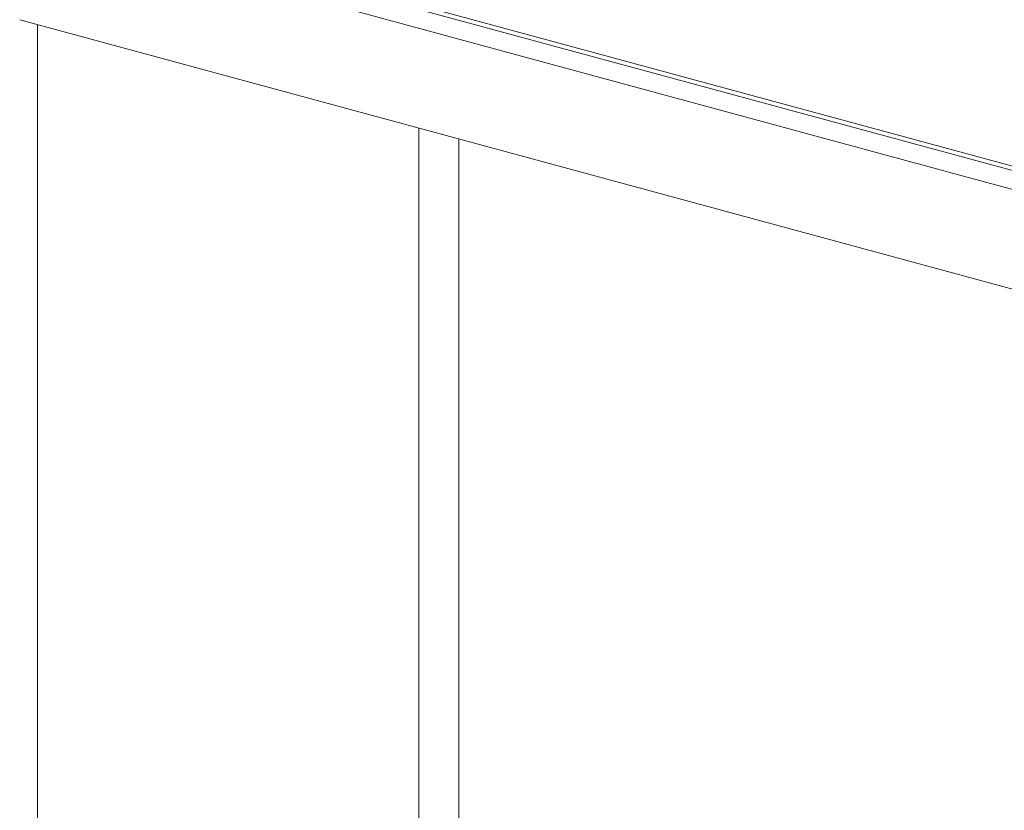
# Model space of a CAD drawing. Units: millimetres. Extents: x -220 to 2932, y -61 to 583.
# Drawn here: x -113 to -97, y 341 to 354 of the extents above; entities that cross this region are included whole.
import ezdxf

# ---------------------------------------------------------------- set-up
doc = ezdxf.new("R2010")
doc.units = ezdxf.units.MM
doc.layers.add('00_GROSOR 0.09', color=7, linetype='Continuous', lineweight=9)

# ---------------------------------------------------------------- blocks, each defined once
blk = doc.blocks.new('puerta apertura exterior_2h')
at = {"layer": '00_GROSOR 0.09'}
for p, q in [((33.431, 2.513), (0, 11.599)), ((33.399, 2.476), (-0.032, 11.562)), ((-0.184, 11.407), (33.247, 2.322)), ((-0.182, 10.366), (33.249, 1.281)), ((0, 10.317), (0, -10.317)), ((3.97, -11.396), (3.97, 9.238)), ((4.388, 9.124), (4.388, -11.509))]:
    blk.add_line(p, q, dxfattribs=at)
for points in [[(3.97, 9.238), (3.97, -11.396), (0, -10.317), (0, 10.317)], [(4.388, 9.124), (4.388, -11.509), (12.328, -13.667), (12.328, 6.967)]]:
    blk.add_lwpolyline(points, dxfattribs=at)

msp = doc.modelspace()

# ---------------------------------------------------------------- block references
at = {"layer": '00_GROSOR 0.09', "color": 3, "xscale": 1.587301587301353, "yscale": 1.587301587301353, "zscale": 1.587301587301353}
msp.add_blockref('puerta apertura exterior_2h', (-113.148, 337.713), dxfattribs=at)

doc.saveas('drawing.dxf')
